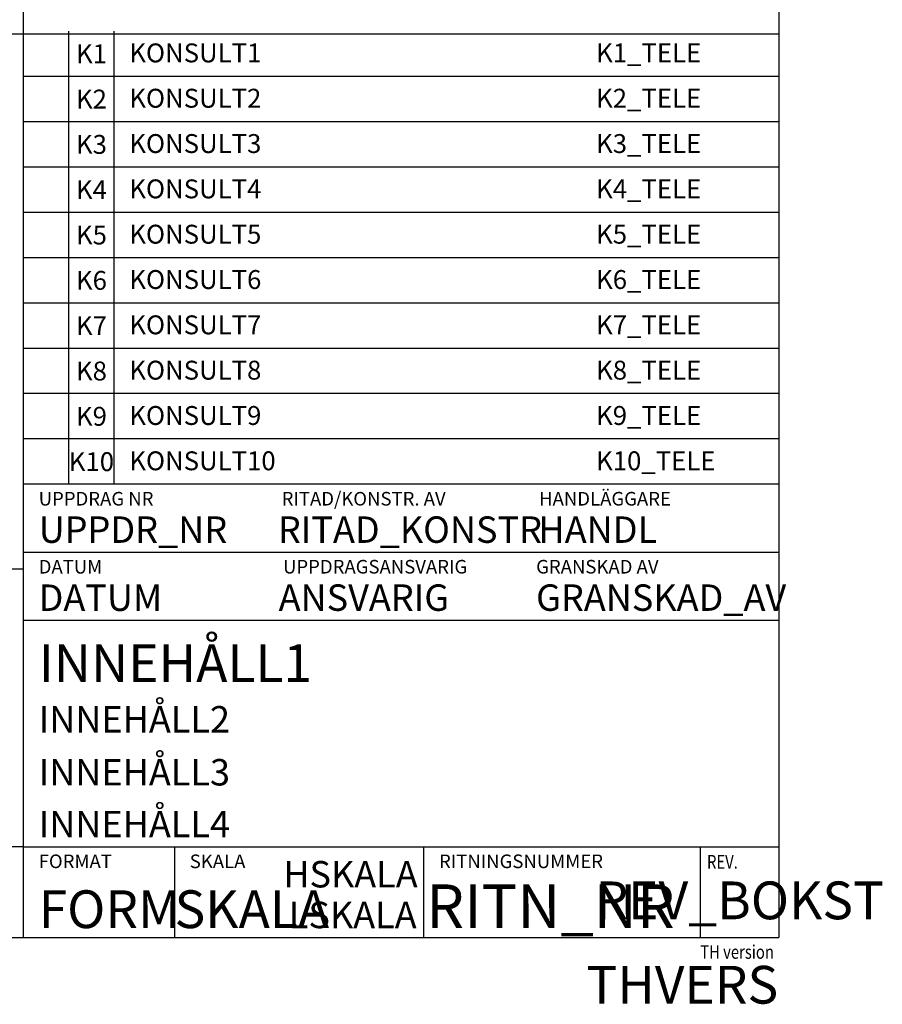
# Model space of a CAD drawing. Units: millimetres. Extents: x -172 to 14, y -9 to 193.
# Drawn here: x -101 to 14, y -9 to 122 of the extents above; entities that cross this region are included whole.
import ezdxf
from ezdxf.enums import TextEntityAlignment as Align

# ---------------------------------------------------------------- set-up
doc = ezdxf.new("R2010")
doc.units = ezdxf.units.MM
doc.layers.add('C-----18W--', color=250, linetype='Continuous')
doc.layers.add('C-----25F2-', color=250, linetype='Continuous')
doc.styles.add('ISO', font='isocp.shx')
doc.styles.add('ISOCP', font='isocp.shx')
doc.styles.add('SIMPLEX', font='SIMPLEX')

msp = doc.modelspace()

# ---------------------------------------------------------------- linework, layer by layer
at = {"layer": 'C-----25F2-', "lineweight": 25}
for p, q in [((-100, 0), (-100, 155.59)), ((0, 155.59), (0, 0)), ((-94, 60), (-94, 120)), ((-88, 60), (-88, 120)), ((-100, 119.59), (-170, 119.59)), ((0, 119.59), (-100, 119.59)), ((0, 114), (-100, 114)), ((0, 108), (-100, 108)), ((0, 102), (-100, 102)), ((0, 96), (-100, 96)), ((0, 90), (-100, 90)), ((0, 84), (-100, 84)), ((0, 78), (-100, 78)), ((0, 72), (-100, 72)), ((0, 66), (-100, 66)), ((0, 60), (-100, 60)), ((-100, 51), (0, 51)), ((-99.95, 48.76), (-169.95, 48.76)), ((-100, 42), (0, 42)), ((-100, 12), (-170, 12)), ((-100, 12), (0, 12)), ((-80, 12), (-80, 0)), ((-47, 0), (-47, 12)), ((-10.36, 0), (-10.36, 12)), ((-170, 0), (0, 0))]:
    msp.add_line(p, q, dxfattribs=at)

# ---------------------------------------------------------------- texts
at = {"layer": 'C-----18W--', "lineweight": 18, "style": 'SIMPLEX'}
for s, p in [('UPPDRAG NR', (-97.99, 57.19)), ('RITAD/KONSTR. AV', (-65.82, 57.19)), ('HANDLÄGGARE', (-31.74, 57.19)), ('DATUM', (-97.99, 48.19)), ('UPPDRAGSANSVARIG', (-65.64, 48.19)), ('GRANSKAD AV', (-32.13, 48.19)), ('FORMAT', (-97.99, 9.19)), ('SKALA', (-77.99, 9.19)), ('RITNINGSNUMMER', (-44.99, 9.19))]:
    msp.add_text(s, height=1.8, dxfattribs=at).set_placement(p)
at = {"layer": 'C-----18W--', "lineweight": 18, "style": 'SIMPLEX', "width": 0.8}
msp.add_text('REV.', height=1.8, dxfattribs=at).set_placement((-9.51, 8.56), align=Align.BOTTOM_LEFT)
msp.add_text('TH version', height=1.8, dxfattribs=at).set_placement((-0.65, -2.81), align=Align.RIGHT)
at = {"layer": 'C-----18W--', "lineweight": 18, "flags": 8}
for tag, text, height, style, p in [('K1', 'A', 2.5, 'ISO', (-91, 117)), ('K2', 'K', 2.5, 'ISO', (-91, 111)), ('K3', 'V', 2.5, 'ISO', (-91, 105)), ('K4', 'E', 2.5, 'ISO', (-91, 99)), ('K5', 'L', 2.5, 'ISO', (-91, 93)), ('K6', 'M', 2.5, 'ISO', (-91, 87)), ('K7', 'R', 2.5, 'ISO', (-91, 81)), ('K8', 'T', 2.5, 'ISO', (-91, 75)), ('K9', 'K9', 2.5, 'ISO', (-91, 69)), ('K10', 'K10', 2.5, 'ISO', (-91, 63)), ('REV_BOKST', '', 5, 'ISOCP', (-5.18, 4.92))]:
    msp.add_attdef(tag, text=text, height=height, dxfattribs=dict(at, style=style)).set_placement(p, align=Align.MIDDLE_CENTER)
for tag, p, s, height, style in [('KONSULT1', (-85.99, 115.86), 'Arkitekt Konsult AB', 2.5, 'ISO'), ('K1_TELE', (-24.19, 115.86), '031-100 00 00', 2.5, 'ISO'), ('KONSULT2', (-85.99, 109.86), 'Konstruktör Konsult AB', 2.5, 'ISO'), ('K2_TELE', (-24.19, 109.86), '', 2.5, 'ISO'), ('KONSULT3', (-85.99, 103.86), 'Vvs Konsult AB', 2.5, 'ISO'), ('K3_TELE', (-24.19, 103.86), '', 2.5, 'ISO'), ('KONSULT4', (-85.99, 97.86), 'El Konsult AB', 2.5, 'ISO'), ('K4_TELE', (-24.19, 97.86), '', 2.5, 'ISO'), ('KONSULT5', (-85.99, 91.86), 'Landskapsarkitekt Konsult AB', 2.5, 'ISO'), ('K5_TELE', (-24.19, 91.86), '', 2.5, 'ISO'), ('KONSULT6', (-85.99, 85.86), 'Mark Konsult AB', 2.5, 'ISO'), ('K6_TELE', (-24.19, 85.86), '', 2.5, 'ISO'), ('KONSULT7', (-85.99, 79.86), 'Va Konsult AB', 2.5, 'ISO'), ('K7_TELE', (-24.19, 79.86), '', 2.5, 'ISO'), ('KONSULT8', (-85.99, 73.86), 'Trafik- och väg Konsult AB', 2.5, 'ISO'), ('K8_TELE', (-24.19, 73.86), '', 2.5, 'ISO'), ('KONSULT9', (-85.99, 67.86), '', 2.5, 'ISO'), ('K9_TELE', (-24.19, 67.86), '', 2.5, 'ISO'), ('KONSULT10', (-85.99, 61.86), '', 2.5, 'ISO'), ('K10_TELE', (-24.19, 61.86), '', 2.5, 'ISO'), ('UPPDR_NR', (-97.99, 52.25), '', 3.5, 'ISOCP'), ('RITAD_KONSTR', (-66.32, 52.25), 'Ritad_konstruerad', 3.5, 'ISOCP'), ('HANDL', (-31.82, 52.25), '', 3.5, 'ISO'), ('DATUM', (-98, 43.24), '', 3.5, 'ISOCP'), ('ANSVARIG', (-66.22, 43.25), '', 3.5, 'ISOCP'), ('GRANSKAD_AV', (-32.14, 43.25), 'Granskad_av', 3.5, 'ISOCP'), ('INNEHÅLL1', (-97.99, 33.82), 'Innehåll 1', 5, 'ISOCP'), ('INNEHÅLL2', (-97.99, 27.14), 'Innehåll 2', 3.5, 'ISOCP'), ('INNEHÅLL3', (-97.99, 20.13), 'Innehåll 3', 3.5, 'ISOCP'), ('INNEHÅLL4', (-97.99, 13.27), 'Innehåll 4 - Kan krocka m BaTMan Nr.', 3.5, 'ISOCP'), ('FORM', (-97.99, 1.25), 'ANL', 5, 'ISOCP'), ('SKALA', (-80, 1.25), 'N:NNNN', 5, 'ISOCP')]:
    msp.add_attdef(tag, p, s, height=height, dxfattribs=dict(at, style=style))
at = {"layer": 'C-----18W--', "lineweight": 18, "style": 'ISOCP', "flags": 8}
for tag, text, height, p in [('HSKALA', 'N:NNN', 3.5, (-47.81, 6.63)), ('LSKALA', 'N:NNN', 3.5, (-47.95, 1.24)), ('THVERS', 'TH20ÅÅ:1 alt 2', 5, (-0.08, -8.75))]:
    msp.add_attdef(tag, text=text, height=height, dxfattribs=at).set_placement(p, align=Align.RIGHT)
msp.add_attdef('RITN_NR', text='NNNNNNNNNN', height=6.263, dxfattribs=at).set_placement((-46.67, 1.25), (-13.79, 1.25), align=Align.ALIGNED)

doc.saveas('drawing.dxf')
